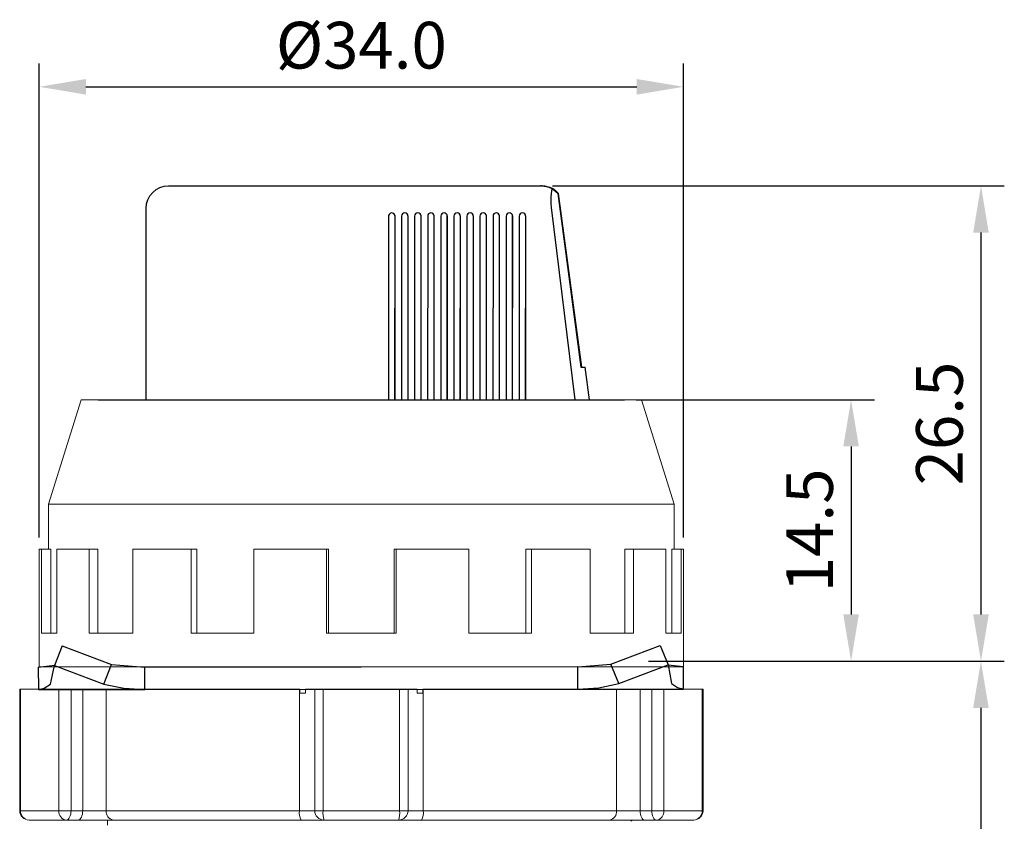
# Model space of a CAD drawing. Units: millimetres. Extents: x 6543 to 10016, y -2046 to 544.
# Drawn here: x 7597 to 7650, y -1451 to -1408 of the extents above; entities that cross this region are included whole.
import ezdxf

# ---------------------------------------------------------------- set-up
doc = ezdxf.new("R2010")
doc.units = ezdxf.units.MM
doc.styles.get("Standard").update_dxf_attribs({"font": 'arial.ttf'})
doc.dimstyles.new('ISO-25', dxfattribs={"dimtxt": 2.5, "dimasz": 2.5, "dimexe": 1.25, "dimexo": 0.625, "dimtad": 1, "dimdec": 1, "dimtxsty": 'Standard', "dimcen": 2.5, "dimadec": 0, "dimazin": 0, "dimtfac": 1, "dimtdec": 1, "dimtmove": 0, "dimatfit": 3, "dimfxl": 0, "dimarcsym": 0})

# ---------------------------------------------------------------- blocks, each defined once
blk = doc.blocks.new('*D412')
at = {"color": 0, "lineweight": -2}
for p, q in [((7598.189, -1435.742), (7598.189, -1410.367)), ((7632.689, -1435.742), (7632.689, -1410.367)), ((7600.689, -1411.617), (7630.189, -1411.617))]:
    blk.add_line(p, q, dxfattribs=at)
at = {"color": 0}
for points in [[(7600.689, -1411.2), (7600.689, -1412.033), (7598.189, -1411.617)], [(7630.189, -1411.2), (7630.189, -1412.033), (7632.689, -1411.617)]]:
    blk.add_solid(points, dxfattribs=at)
at = {"layer": 'DEFPOINTS', "color": 0}
for p in [(7632.689, -1411.617), (7598.189, -1436.367), (7632.689, -1436.367)]:
    blk.add_point(p, dxfattribs=at)
at = {"color": 0, "insert": (7615.439, -1409.714), "char_height": 2.5, "attachment_point": 5}
blk.add_mtext('%%c34.0', dxfattribs=at)
blk = doc.blocks.new('*D413')
at = {"color": 0, "lineweight": -2}
for p, q in [((7630.809, -1442.362), (7649.869, -1442.362)), ((7648.619, -1444.862), (7648.619, -1489.747)), ((7626.061, -1492.247), (7649.869, -1492.247))]:
    blk.add_line(p, q, dxfattribs=at)
at = {"color": 0}
for points in [[(7648.202, -1444.862), (7649.036, -1444.862), (7648.619, -1442.362)], [(7648.202, -1489.747), (7649.036, -1489.747), (7648.619, -1492.247)]]:
    blk.add_solid(points, dxfattribs=at)
at = {"layer": 'DEFPOINTS', "color": 0}
for p in [(7630.184, -1442.362), (7625.436, -1492.247), (7648.619, -1492.247)]:
    blk.add_point(p, dxfattribs=at)
at = {"color": 0, "insert": (7646.717, -1467.305), "char_height": 2.5, "attachment_point": 5, "rotation": 90}
blk.add_mtext('51.0', dxfattribs=at)
blk = doc.blocks.new('*D414')
at = {"color": 0, "lineweight": -2}
for p, q in [((7625.682, -1416.92), (7649.872, -1416.92)), ((7648.622, -1419.42), (7648.622, -1439.862)), ((7630.809, -1442.362), (7649.872, -1442.362))]:
    blk.add_line(p, q, dxfattribs=at)
at = {"color": 0}
for points in [[(7648.206, -1419.42), (7649.039, -1419.42), (7648.622, -1416.92)], [(7648.206, -1439.862), (7649.039, -1439.862), (7648.622, -1442.362)]]:
    blk.add_solid(points, dxfattribs=at)
at = {"layer": 'DEFPOINTS', "color": 0}
for p in [(7625.057, -1416.92), (7630.184, -1442.362), (7648.622, -1442.362)]:
    blk.add_point(p, dxfattribs=at)
at = {"color": 0, "insert": (7646.721, -1429.641), "char_height": 2.5, "attachment_point": 5, "rotation": 90}
blk.add_mtext('26.5', dxfattribs=at)
blk = doc.blocks.new('*D415')
at = {"color": 0, "lineweight": -2}
for p, q in [((7630.16, -1428.367), (7642.916, -1428.367)), ((7641.666, -1430.867), (7641.666, -1439.862)), ((7630.809, -1442.362), (7642.916, -1442.362))]:
    blk.add_line(p, q, dxfattribs=at)
at = {"color": 0}
for points in [[(7641.25, -1430.867), (7642.083, -1430.867), (7641.666, -1428.367)], [(7641.25, -1439.862), (7642.083, -1439.862), (7641.666, -1442.362)]]:
    blk.add_solid(points, dxfattribs=at)
at = {"layer": 'DEFPOINTS', "color": 0}
for p in [(7629.535, -1428.367), (7630.184, -1442.362), (7641.666, -1442.362)]:
    blk.add_point(p, dxfattribs=at)
at = {"color": 0, "insert": (7639.765, -1435.364), "char_height": 2.5, "attachment_point": 5, "rotation": 90}
blk.add_mtext('14.5', dxfattribs=at)

msp = doc.modelspace()

# ---------------------------------------------------------------- linework, layer by layer
at = {"color": 0, "linetype": 'Continuous'}
for p, q in [((7605.114, -1416.92), (7625.057, -1416.92)), ((7605.821, -1416.92), (7605.819, -1416.92)), ((7625.057, -1416.92), (7625.062, -1416.92)), ((7625.108, -1416.92), (7625.062, -1416.92)), ((7625.108, -1416.92), (7625.113, -1416.92)), ((7625.958, -1417.323), (7625.66, -1417.086)), ((7625.729, -1417.086), (7626.004, -1417.323)), ((7625.958, -1417.323), (7627.197, -1426.617)), ((7627.244, -1426.617), (7626.004, -1417.323)), ((7603.912, -1428.367), (7603.915, -1418.12)), ((7625.604, -1418.085), (7626.866, -1428.367)), ((7616.893, -1418.547), (7616.89, -1428.367)), ((7617.237, -1418.502), (7617.233, -1418.488)), ((7617.247, -1418.56), (7617.237, -1418.502)), ((7617.24, -1428.367), (7617.243, -1418.547)), ((7617.245, -1428.367), (7617.247, -1418.56)), ((7617.592, -1418.545), (7617.589, -1428.367)), ((7617.937, -1418.502), (7617.932, -1418.487)), ((7617.947, -1418.56), (7617.937, -1418.502)), ((7617.939, -1428.367), (7617.942, -1418.545)), ((7617.944, -1428.367), (7617.947, -1418.56)), ((7618.292, -1418.545), (7618.289, -1428.367)), ((7618.637, -1418.502), (7618.632, -1418.487)), ((7618.647, -1418.56), (7618.637, -1418.502)), ((7618.639, -1428.367), (7618.642, -1418.545)), ((7618.644, -1428.367), (7618.647, -1418.56)), ((7618.992, -1418.545), (7618.989, -1428.367)), ((7619.337, -1418.502), (7619.332, -1418.487)), ((7619.347, -1418.56), (7619.337, -1418.502)), ((7619.339, -1428.367), (7619.342, -1418.545)), ((7619.344, -1428.367), (7619.347, -1418.56)), ((7619.691, -1418.545), (7619.688, -1428.367)), ((7620.036, -1418.502), (7620.031, -1418.487)), ((7620.046, -1418.56), (7620.036, -1418.502)), ((7620.038, -1428.367), (7620.041, -1418.545)), ((7620.044, -1428.367), (7620.046, -1418.56)), ((7620.391, -1418.545), (7620.388, -1428.367)), ((7620.736, -1418.502), (7620.731, -1418.487)), ((7620.746, -1418.56), (7620.736, -1418.502)), ((7620.738, -1428.367), (7620.741, -1418.545)), ((7620.743, -1428.367), (7620.746, -1418.56)), ((7621.091, -1418.545), (7621.088, -1428.367)), ((7621.436, -1418.502), (7621.431, -1418.487)), ((7621.446, -1418.56), (7621.436, -1418.502)), ((7621.438, -1428.367), (7621.441, -1418.545)), ((7621.443, -1428.367), (7621.446, -1418.56)), ((7621.791, -1418.545), (7621.788, -1428.367)), ((7622.136, -1418.502), (7622.131, -1418.487)), ((7622.146, -1418.56), (7622.136, -1418.502)), ((7622.138, -1428.367), (7622.141, -1418.545)), ((7622.143, -1428.367), (7622.146, -1418.56)), ((7622.49, -1418.545), (7622.487, -1428.367)), ((7622.835, -1418.502), (7622.83, -1418.487)), ((7622.845, -1418.56), (7622.835, -1418.502)), ((7622.837, -1428.367), (7622.84, -1418.545)), ((7622.843, -1428.367), (7622.845, -1418.56)), ((7623.19, -1418.545), (7623.187, -1428.367)), ((7623.535, -1418.502), (7623.53, -1418.487)), ((7623.545, -1418.56), (7623.535, -1418.502)), ((7623.537, -1428.367), (7623.54, -1418.545)), ((7623.542, -1428.367), (7623.545, -1418.56)), ((7623.89, -1418.545), (7623.887, -1428.367)), ((7624.235, -1418.502), (7624.23, -1418.487)), ((7624.245, -1418.56), (7624.235, -1418.502)), ((7624.237, -1428.367), (7624.24, -1418.545)), ((7624.242, -1428.367), (7624.245, -1418.56)), ((7627.197, -1426.617), (7627.427, -1426.617)), ((7627.662, -1428.367), (7627.428, -1426.616)), ((7601.343, -1428.367), (7629.535, -1428.367)), ((7599.418, -1441.547), (7598.997, -1442.588)), ((7599.418, -1441.547), (7602.061, -1442.545)), ((7628.803, -1442.523), (7631.442, -1441.519)), ((7631.442, -1441.519), (7631.87, -1442.559)), ((7598.139, -1442.68), (7599.003, -1442.572)), ((7598.139, -1442.68), (7598.14, -1443.881)), ((7598.791, -1443.587), (7598.997, -1442.588)), ((7598.997, -1442.588), (7601.64, -1443.586)), ((7601.64, -1443.586), (7602.061, -1442.545)), ((7602.061, -1442.545), (7603.838, -1442.678)), ((7603.838, -1442.678), (7627.04, -1442.655)), ((7603.839, -1443.879), (7603.838, -1442.678)), ((7627.04, -1442.659), (7628.803, -1442.523)), ((7627.041, -1443.861), (7627.04, -1442.659)), ((7629.231, -1443.563), (7628.803, -1442.523)), ((7629.231, -1443.563), (7631.87, -1442.559)), ((7631.87, -1442.559), (7632.044, -1443.558)), ((7631.877, -1442.55), (7632.665, -1442.649)), ((7632.665, -1442.649), (7632.667, -1443.85)), ((7598.14, -1443.881), (7603.839, -1443.879)), ((7603.839, -1443.879), (7627.041, -1443.856))]:
    msp.add_line(p, q, dxfattribs=at)
at = {"color": 7, "linetype": 'Continuous', "lineweight": 15}
for p, q in [((7600.439, -1428.367), (7598.689, -1433.967)), ((7600.439, -1428.367), (7615.439, -1428.367)), ((7615.439, -1428.367), (7630.439, -1428.367)), ((7632.189, -1433.967), (7630.439, -1428.367)), ((7598.689, -1433.967), (7598.689, -1436.367)), ((7598.689, -1433.967), (7615.439, -1433.967)), ((7615.439, -1433.967), (7632.189, -1433.967)), ((7632.189, -1436.367), (7632.189, -1433.967)), ((7598.189, -1436.367), (7598.189, -1442.667)), ((7598.305, -1436.367), (7598.189, -1436.367)), ((7598.305, -1436.367), (7598.305, -1440.867)), ((7598.809, -1436.367), (7598.305, -1436.367)), ((7598.809, -1436.367), (7598.809, -1440.867)), ((7599.134, -1436.367), (7599.134, -1440.867)), ((7600.87, -1436.367), (7599.134, -1436.367)), ((7600.87, -1436.367), (7600.87, -1440.867)), ((7601.323, -1436.367), (7600.87, -1436.367)), ((7601.323, -1436.367), (7601.323, -1440.867)), ((7603.193, -1436.367), (7603.193, -1440.867)), ((7606.32, -1436.367), (7603.193, -1436.367)), ((7606.32, -1436.367), (7606.32, -1440.867)), ((7606.634, -1436.367), (7606.32, -1436.367)), ((7606.634, -1436.367), (7606.634, -1440.867)), ((7609.676, -1436.367), (7609.676, -1440.867)), ((7613.576, -1436.367), (7609.676, -1436.367)), ((7613.576, -1436.367), (7613.576, -1440.867)), ((7613.688, -1436.367), (7613.576, -1436.367)), ((7613.688, -1436.367), (7613.688, -1440.867)), ((7617.19, -1436.367), (7617.19, -1440.867)), ((7617.302, -1436.367), (7617.19, -1436.367)), ((7617.302, -1436.367), (7617.302, -1440.867)), ((7621.201, -1436.367), (7617.302, -1436.367)), ((7621.201, -1436.367), (7621.201, -1440.867)), ((7624.244, -1436.367), (7624.244, -1440.867)), ((7624.558, -1436.367), (7624.244, -1436.367)), ((7624.558, -1436.367), (7624.558, -1440.867)), ((7627.685, -1436.367), (7624.558, -1436.367)), ((7627.685, -1436.367), (7627.685, -1440.867)), ((7629.554, -1436.367), (7629.554, -1440.867)), ((7630.008, -1436.367), (7629.554, -1436.367)), ((7631.744, -1436.367), (7630.008, -1436.367)), ((7630.008, -1436.367), (7630.008, -1440.867)), ((7631.744, -1436.367), (7631.744, -1440.867)), ((7632.069, -1436.367), (7632.069, -1440.867)), ((7632.573, -1436.367), (7632.069, -1436.367)), ((7632.573, -1436.367), (7632.573, -1440.867)), ((7632.689, -1436.367), (7632.573, -1436.367)), ((7632.689, -1442.667), (7632.689, -1436.367)), ((7598.305, -1440.867), (7599.134, -1440.867)), ((7600.87, -1440.867), (7603.193, -1440.867)), ((7606.32, -1440.867), (7609.676, -1440.867)), ((7613.576, -1440.867), (7617.302, -1440.867)), ((7621.201, -1440.867), (7624.558, -1440.867)), ((7627.685, -1440.867), (7630.008, -1440.867)), ((7631.744, -1440.867), (7632.573, -1440.867)), ((7598.189, -1442.667), (7615.439, -1442.667)), ((7615.439, -1442.667), (7632.689, -1442.667)), ((7597.142, -1443.868), (7597.142, -1450.368)), ((7597.142, -1443.868), (7597.185, -1443.868)), ((7597.185, -1443.868), (7597.185, -1450.368)), ((7597.185, -1443.868), (7599.237, -1443.868)), ((7599.237, -1450.368), (7599.237, -1443.868)), ((7599.237, -1443.868), (7599.892, -1443.868)), ((7599.892, -1443.868), (7599.892, -1450.368)), ((7599.892, -1443.868), (7600.517, -1443.868)), ((7600.517, -1443.868), (7600.517, -1450.368)), ((7600.517, -1443.868), (7601.776, -1443.868)), ((7601.776, -1443.868), (7601.776, -1450.368)), ((7601.776, -1443.868), (7612.124, -1443.868)), ((7612.124, -1443.868), (7612.15, -1443.868)), ((7612.124, -1443.868), (7612.124, -1450.368)), ((7612.15, -1444.068), (7612.15, -1443.868)), ((7612.45, -1444.068), (7612.15, -1444.068)), ((7612.45, -1443.868), (7612.45, -1444.068)), ((7612.45, -1443.868), (7612.94, -1443.868)), ((7612.94, -1450.368), (7612.94, -1443.868)), ((7612.94, -1443.868), (7613.389, -1443.868)), ((7613.389, -1443.868), (7613.389, -1450.368)), ((7613.389, -1443.868), (7617.491, -1443.868)), ((7617.491, -1450.368), (7617.491, -1443.868)), ((7617.491, -1443.868), (7617.94, -1443.868)), ((7617.94, -1443.868), (7617.94, -1450.368)), ((7617.94, -1443.868), (7618.43, -1443.868)), ((7618.43, -1444.068), (7618.43, -1443.868)), ((7618.73, -1444.068), (7618.43, -1444.068)), ((7618.73, -1443.868), (7618.73, -1444.068)), ((7618.73, -1443.868), (7618.756, -1443.868)), ((7618.756, -1443.868), (7618.756, -1450.368)), ((7618.756, -1443.868), (7629.104, -1443.868)), ((7629.104, -1443.868), (7629.104, -1450.368)), ((7629.104, -1443.868), (7630.363, -1443.868)), ((7630.363, -1443.868), (7630.363, -1450.368)), ((7630.363, -1443.868), (7630.989, -1443.868)), ((7630.989, -1450.368), (7630.989, -1443.868)), ((7630.989, -1443.868), (7631.644, -1443.868)), ((7631.644, -1443.868), (7631.644, -1450.368)), ((7631.644, -1443.868), (7633.695, -1443.868)), ((7633.695, -1450.368), (7633.695, -1443.868)), ((7633.695, -1443.868), (7633.739, -1443.868)), ((7633.739, -1450.368), (7633.739, -1443.868)), ((7597.185, -1450.368), (7599.237, -1450.368)), ((7599.892, -1450.368), (7599.237, -1450.368)), ((7599.892, -1450.368), (7600.517, -1450.368)), ((7600.517, -1450.368), (7601.776, -1450.368)), ((7601.776, -1450.368), (7612.124, -1450.368)), ((7612.124, -1450.368), (7612.94, -1450.368)), ((7613.389, -1450.368), (7612.94, -1450.368)), ((7613.389, -1450.368), (7617.491, -1450.368)), ((7617.94, -1450.368), (7617.491, -1450.368)), ((7617.94, -1450.368), (7618.756, -1450.368)), ((7618.756, -1450.368), (7629.104, -1450.368)), ((7629.104, -1450.368), (7630.363, -1450.368)), ((7630.363, -1450.368), (7630.989, -1450.368)), ((7631.644, -1450.368), (7630.989, -1450.368)), ((7631.644, -1450.368), (7633.695, -1450.368)), ((7599.642, -1450.868), (7597.642, -1450.868)), ((7600.267, -1450.868), (7599.642, -1450.868)), ((7602.156, -1450.868), (7600.267, -1450.868)), ((7601.839, -1450.867), (7601.839, -1451.138)), ((7612.216, -1450.868), (7602.156, -1450.868)), ((7613.44, -1450.868), (7612.216, -1450.868)), ((7617.44, -1450.868), (7613.44, -1450.868)), ((7618.664, -1450.868), (7617.44, -1450.868)), ((7628.724, -1450.868), (7618.664, -1450.868)), ((7630.613, -1450.868), (7628.724, -1450.868)), ((7631.239, -1450.868), (7630.613, -1450.868)), ((7633.239, -1450.868), (7631.239, -1450.868))]:
    msp.add_line(p, q, dxfattribs=at)
msp.add_line((7627.041, -1443.861), (7632.667, -1443.855))
at = {"color": 8, "linetype": 'Continuous', "lineweight": 15}
for p, q in [((7597.185, -1450.368), (7597.142, -1450.368)), ((7633.739, -1450.368), (7633.695, -1450.368))]:
    msp.add_line(p, q, dxfattribs=at)
at = {"color": 0, "linetype": 'Continuous', "flags": 128}
for points in [[(7603.915, -1418.12), (7603.938, -1417.886), (7604.006, -1417.661), (7604.117, -1417.453), (7604.266, -1417.271), (7604.448, -1417.122), (7604.655, -1417.011), (7604.88, -1416.943), (7605.114, -1416.92)], [(7625.66, -1417.086), (7625.469, -1416.995), (7625.266, -1416.939), (7625.057, -1416.92)], [(7625.958, -1417.323), (7625.869, -1417.233), (7625.771, -1417.153), (7625.665, -1417.083), (7625.553, -1417.025), (7625.435, -1416.98), (7625.313, -1416.947), (7625.188, -1416.927), (7625.062, -1416.92)], [(7625.108, -1416.92), (7625.234, -1416.927), (7625.359, -1416.947), (7625.481, -1416.98), (7625.599, -1417.025), (7625.712, -1417.083), (7625.818, -1417.153), (7625.916, -1417.233), (7626.004, -1417.323)], [(7625.113, -1416.92), (7625.327, -1416.939), (7625.534, -1416.995), (7625.729, -1417.086)], [(7625.66, -1417.086), (7625.628, -1417.193), (7625.584, -1417.502), (7625.584, -1417.868), (7625.604, -1418.085)], [(7617.243, -1418.547), (7617.234, -1418.493), (7617.21, -1418.445), (7617.17, -1418.404), (7617.115, -1418.377), (7617.057, -1418.371), (7617.005, -1418.382), (7616.96, -1418.408), (7616.921, -1418.451), (7616.897, -1418.508), (7616.893, -1418.547)], [(7617.942, -1418.545), (7617.929, -1418.478), (7617.891, -1418.422), (7617.834, -1418.384), (7617.767, -1418.371), (7617.7, -1418.384), (7617.643, -1418.422), (7617.606, -1418.478), (7617.592, -1418.545)], [(7618.642, -1418.545), (7618.629, -1418.478), (7618.591, -1418.422), (7618.534, -1418.384), (7618.467, -1418.371), (7618.4, -1418.384), (7618.343, -1418.422), (7618.305, -1418.478), (7618.292, -1418.545)], [(7619.342, -1418.545), (7619.328, -1418.478), (7619.29, -1418.422), (7619.234, -1418.384), (7619.167, -1418.371), (7619.1, -1418.384), (7619.043, -1418.422), (7619.005, -1418.478), (7618.992, -1418.545)], [(7620.041, -1418.545), (7620.028, -1418.478), (7619.99, -1418.422), (7619.933, -1418.384), (7619.866, -1418.371), (7619.799, -1418.384), (7619.743, -1418.422), (7619.705, -1418.478), (7619.691, -1418.545)], [(7620.741, -1418.545), (7620.728, -1418.478), (7620.69, -1418.422), (7620.633, -1418.384), (7620.566, -1418.371), (7620.499, -1418.384), (7620.442, -1418.422), (7620.405, -1418.478), (7620.391, -1418.545)], [(7621.441, -1418.545), (7621.428, -1418.478), (7621.39, -1418.422), (7621.333, -1418.384), (7621.266, -1418.371), (7621.199, -1418.384), (7621.142, -1418.422), (7621.104, -1418.478), (7621.091, -1418.545)], [(7622.141, -1418.545), (7622.127, -1418.478), (7622.089, -1418.422), (7622.033, -1418.384), (7621.966, -1418.371), (7621.899, -1418.384), (7621.842, -1418.422), (7621.804, -1418.478), (7621.791, -1418.545)], [(7622.84, -1418.545), (7622.827, -1418.478), (7622.789, -1418.422), (7622.732, -1418.384), (7622.665, -1418.371), (7622.598, -1418.384), (7622.542, -1418.422), (7622.504, -1418.478), (7622.49, -1418.545)], [(7623.54, -1418.545), (7623.527, -1418.478), (7623.489, -1418.422), (7623.432, -1418.384), (7623.365, -1418.371), (7623.298, -1418.384), (7623.241, -1418.422), (7623.204, -1418.478), (7623.19, -1418.545)], [(7624.24, -1418.545), (7624.227, -1418.478), (7624.189, -1418.422), (7624.132, -1418.384), (7624.065, -1418.371), (7623.998, -1418.384), (7623.941, -1418.422), (7623.903, -1418.478), (7623.89, -1418.545)], [(7598.14, -1443.881), (7598.452, -1443.806), (7598.791, -1443.587)], [(7601.64, -1443.586), (7602.726, -1443.805), (7603.839, -1443.879)], [(7627.041, -1443.861), (7628.15, -1443.784), (7629.231, -1443.563)], [(7632.044, -1443.558), (7632.369, -1443.776), (7632.667, -1443.85)]]:
    msp.add_lwpolyline(points, dxfattribs=at)
at = {"color": 7, "linetype": 'Continuous', "lineweight": 15, "flags": 128}
for points in [[(7599.642, -1450.868), (7599.69, -1450.858), (7599.737, -1450.83), (7599.781, -1450.783), (7599.818, -1450.721), (7599.85, -1450.645), (7599.873, -1450.559), (7599.887, -1450.465), (7599.892, -1450.368)], [(7600.267, -1450.868), (7600.316, -1450.858), (7600.363, -1450.83), (7600.406, -1450.783), (7600.444, -1450.721), (7600.475, -1450.645), (7600.498, -1450.559), (7600.512, -1450.465), (7600.517, -1450.368)], [(7630.363, -1450.368), (7630.368, -1450.465), (7630.382, -1450.559), (7630.405, -1450.645), (7630.436, -1450.721), (7630.474, -1450.783), (7630.517, -1450.83), (7630.564, -1450.858), (7630.613, -1450.868)], [(7630.989, -1450.368), (7630.993, -1450.465), (7631.008, -1450.559), (7631.031, -1450.645), (7631.062, -1450.721), (7631.1, -1450.783), (7631.143, -1450.83), (7631.19, -1450.858), (7631.239, -1450.868)]]:
    msp.add_lwpolyline(points, dxfattribs=at)
at = {"color": 7, "linetype": 'Continuous', "lineweight": 15}
for centre, radius, start, end in [((7597.642, -1450.368), 0.5, 180, 270), ((7597.664, -1450.389), 0.48, 177.5071, 267.2689), ((7599.695, -1450.411), 0.46, 174.6438, 263.3834), ((7602.226, -1450.421), 0.452, 173.2765, 261.1277), ((7612.872, -1450.488), 0.757, 170.8249, 210.05), ((7613.44, -1450.368), 0.5, 180, 270), ((7614.646, -1450.491), 1.263, 174.3813, 197.3306), ((7616.234, -1450.491), 1.263, 342.6694, 5.6187), ((7617.44, -1450.368), 0.5, 270, 0), ((7618.008, -1450.488), 0.757, 329.95, 9.1751), ((7628.655, -1450.421), 0.452, 278.8723, 6.7235), ((7631.186, -1450.411), 0.46, 276.6166, 5.3562), ((7633.239, -1450.368), 0.5, 270, 0), ((7633.216, -1450.389), 0.48, 272.7311, 2.4929)]:
    msp.add_arc(centre, radius, start, end, dxfattribs=at)
msp.add_open_spline([(7629.933, -1450.935), (7629.896, -1450.912), (7629.859, -1450.889), (7629.822, -1450.867)], degree=3, dxfattribs=at)

# ---------------------------------------------------------------- dimensions: what is measured, and where the dimension line sits
at = {"color": 0}
dim = msp.add_linear_dim(base=(7632.689, -1411.617), p1=(7598.189, -1436.367), p2=(7632.689, -1436.367), text='%%c34.0', dimstyle='ISO-25', dxfattribs=at)
dim.commit()
dim.dimension.update_dxf_attribs({"geometry": '*D412', "text_midpoint": (7615.439, -1409.714)})
for base, p1, p2, text, picture, middle in [((7648.622, -1442.362), (7625.057, -1416.92), (7630.184, -1442.362), '26.5', '*D414', (7646.721, -1429.641)), ((7641.666, -1442.362), (7629.535, -1428.367), (7630.184, -1442.362), '14.5', '*D415', (7639.765, -1435.364)), ((7648.619, -1492.247), (7630.184, -1442.362), (7625.436, -1492.247), '51.0', '*D413', (7646.717, -1467.305))]:
    dim = msp.add_linear_dim(base=base, p1=p1, p2=p2, angle=90, text=text, dimstyle='ISO-25', dxfattribs=at)
    dim.commit()
    dim.dimension.update_dxf_attribs({"geometry": picture, "text_midpoint": middle})

doc.saveas('drawing.dxf')
